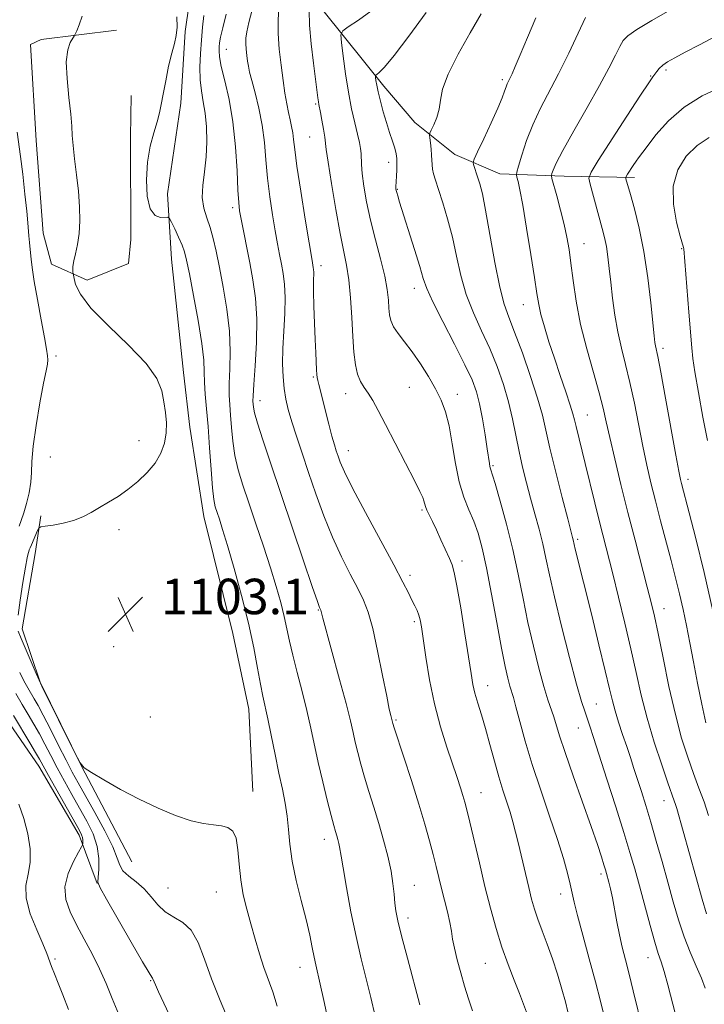
# Model space of a CAD drawing. Extents: x 2122300 to 2125200, y 322300 to 325200.
# Drawn here: x 2123292 to 2123446, y 322714 to 322936 of the extents above; entities that cross this region are included whole.
import ezdxf

# ---------------------------------------------------------------- set-up
doc = ezdxf.new("R2010")
doc.units = 0
doc.header["$MEASUREMENT"] = 0
for name, color, linetype, lineweight in [('DTM HARD BREAKLINE', 7, 'Continuous', 0), ('DTM SPOT ELEVATION', 2, 'Continuous', 13), ('INDEX CONTOUR', 41, 'Continuous', 13), ('INTERMEDIATE CONTOUR', 44, 'Continuous', 0), ('SPOT ELEVATION', 7, 'Continuous', 0)]:
    doc.layers.add(name, color=color, linetype=linetype, lineweight=lineweight)
doc.styles.add('Style-ITALICS', font='ITALICS.shx')

# ---------------------------------------------------------------- blocks, each defined once
blk = doc.blocks.new('SPOT')
at = {"layer": 'SPOT ELEVATION'}
for p, q in [((-3.91, -3.91), (3.82, 3.81)), ((-1.65, 3.77), (1.72, -3.93))]:
    blk.add_line(p, q, dxfattribs=at)

msp = doc.modelspace()

# ---------------------------------------------------------------- linework, layer by layer
at = {"layer": 'DTM HARD BREAKLINE'}
for points in [[(2123361.7, 322997.27, 1101.25), (2123347.67, 322989.36, 1102.33), (2123338.24, 322978.68, 1102.72), (2123334.99, 322967.91, 1102.1), (2123333.26, 322955.18, 1101.75), (2123331.18, 322945.17, 1101.52), (2123329.46, 322933.21, 1101.87), (2123328.44, 322917, 1101.75), (2123325.44, 322896.56, 1101.48), (2123326.38, 322881.86, 1102.95), (2123329.09, 322856.32, 1103.61), (2123330.46, 322843.93, 1103.65), (2123333.64, 322823.79, 1102.84), (2123340.2, 322797.42, 1103.07), (2123343.82, 322780.36, 1102.84), (2123344.7, 322761.8, 1103.42)], [(2123344.91, 322964.28, 1098.09), (2123355.92, 322946.14, 1092.66), (2123360.73, 322937.61, 1090.93), (2123374.23, 322920.85, 1087.51), (2123381.15, 322912.64, 1086.74), (2123390.21, 322905.46, 1084.7), (2123400.36, 322901.08, 1082.93), (2123414.8, 322900.52, 1079.27), (2123430.66, 322900.28, 1075.53)], [(2123314, 322933.44, 1103.38), (2123296.97, 322931.37, 1104.5), (2123294.63, 322930.25, 1104.96), (2123295.86, 322908.59, 1105), (2123297.48, 322887.7, 1105.19), (2123299.31, 322880.72, 1104.96), (2123307.37, 322877.12, 1103.38), (2123316.7, 322880.85, 1102.8), (2123317.17, 322886.25, 1102.41), (2123317.13, 322909.44, 1102.33), (2123317.26, 322918.71, 1102.41)], [(2123288.81, 322823.68, 1107.78), (2123279.51, 322821.89, 1111.76), (2123273.66, 322818.49, 1112.34), (2123272.34, 322807.31, 1112.65), (2123279.84, 322792.13, 1111.8), (2123290.05, 322776.91, 1111.07), (2123296.48, 322767.54, 1110.68), (2123305.53, 322751.95, 1110.49), (2123309.62, 322741.07, 1108.01)], [(2123317.42, 322745.97, 1104.65), (2123306.14, 322767.39, 1104), (2123296.76, 322786.47, 1103.96), (2123292.69, 322798.51, 1103.38), (2123295.64, 322815.47, 1103.26), (2123296.93, 322823.95, 1104.31)]]:
    msp.add_polyline3d(points, dxfattribs=at)
at = {"layer": 'DTM SPOT ELEVATION'}
for p in [(2123338.71, 322929.13, 1097.2), (2123437.75, 322924.48, 1077.7), (2123400.93, 322922.32, 1084.3), (2123434.34, 322923.12, 1078.1), (2123358.85, 322916.79, 1092.2), (2123357.47, 322909.41, 1092.9), (2123375.31, 322903.65, 1088.5), (2123377.28, 322897.6, 1087.9), (2123340.12, 322893.43, 1098.4), (2123419.29, 322885.34, 1079.2), (2123441.34, 322884.23, 1074.1), (2123360.01, 322880.34, 1093.5), (2123381.07, 322875.26, 1088.6), (2123405.63, 322871.55, 1082.8), (2123437.11, 322861.71, 1075.6), (2123300.34, 322860.04, 1105.6), (2123358.29, 322855.29, 1094.2), (2123379.93, 322852.95, 1090.9), (2123365.58, 322851.51, 1092.6), (2123390.73, 322851.39, 1089.4), (2123346.27, 322849.95, 1097.4), (2123420.08, 322846.67, 1081.1), (2123319.04, 322840.89, 1104.5), (2123299.05, 322837.21, 1104.9), (2123366.21, 322838.7, 1093.3), (2123398.82, 322835.27, 1087.8), (2123442.75, 322832.21, 1075.5), (2123382.82, 322825.31, 1092.2), (2123314.53, 322820.85, 1103.62), (2123417.89, 322818.69, 1083.7), (2123391.8, 322813.81, 1091.6), (2123380.08, 322810.59, 1093.6), (2123359.45, 322802.75, 1098.1), (2123437.29, 322803.07, 1079.3), (2123381.09, 322800.08, 1094.3), (2123313.34, 322794.48, 1102.9), (2123397.62, 322785.7, 1091.3), (2123422.08, 322781.58, 1085.1), (2123321.61, 322778.59, 1103.1), (2123376.94, 322777.96, 1095.8), (2123418.04, 322776.17, 1086.8), (2123396.06, 322761.52, 1093.2), (2123437.35, 322759.72, 1082.7), (2123360.77, 322751.01, 1100.6), (2123423.11, 322743.2, 1088.4), (2123325.59, 322740.08, 1105.1), (2123381.06, 322740.7, 1097.2), (2123336.44, 322739.13, 1104.9), (2123414.04, 322738.69, 1090.6), (2123379.67, 322733.3, 1097.5), (2123300.09, 322724.09, 1111.8), (2123433.74, 322724.39, 1086.7), (2123355.34, 322722.14, 1102.7), (2123397.06, 322723.1, 1094.9), (2123321.66, 322719.2, 1108.1)]:
    msp.add_point(p, dxfattribs=at)
at = {"layer": 'INDEX CONTOUR', "flags": 128}
for points, elevation in [([(2123424.556, 322708.439), (2123423.001, 322714.579), (2123421.872, 322718.93), (2123420.48, 322724.122), (2123419.048, 322729.412), (2123417.859, 322733.881), (2123417.106, 322736.897), (2123416.203, 322740.912), (2123415.586, 322743.406), (2123414.66, 322746.716), (2123413.323, 322750.999), (2123411.539, 322756.287), (2123409.543, 322762.126), (2123407.635, 322767.939), (2123406.064, 322773.202), (2123404.854, 322777.61), (2123403.979, 322780.912), (2123403.393, 322783.002), (2123402.6, 322785.606), (2123402.136, 322787.338), (2123401.52, 322790.04), (2123400.696, 322794.168), (2123399.649, 322799.903), (2123398.487, 322806.324), (2123397.363, 322812.23), (2123396.381, 322816.717), (2123395.463, 322820.038), (2123394.488, 322822.745), (2123393.378, 322825.347), (2123392.228, 322828.203), (2123391.178, 322831.635), (2123390.326, 322835.801), (2123389.602, 322840.222), (2123388.895, 322844.252), (2123388.097, 322847.434), (2123387.112, 322850.056), (2123385.842, 322852.59), (2123384.238, 322855.379), (2123382.431, 322858.262), (2123380.594, 322860.947), (2123378.892, 322863.207), (2123377.452, 322865.068), (2123376.391, 322866.623), (2123375.777, 322867.977), (2123375.491, 322869.303), (2123375.367, 322870.788), (2123375.241, 322872.619), (2123374.966, 322874.976), (2123374.398, 322878.04), (2123373.457, 322881.892), (2123372.315, 322886.224), (2123371.205, 322890.63), (2123370.321, 322894.739), (2123369.694, 322898.317), (2123369.312, 322901.164), (2123369.148, 322903.166), (2123369.086, 322905.665), (2123368.976, 322906.79), (2123368.731, 322908.172), (2123368.307, 322910.036), (2123367.688, 322912.559), (2123366.955, 322915.724), (2123366.216, 322919.468), (2123365.565, 322923.621), (2123365.043, 322927.586), (2123364.678, 322930.659), (2123364.549, 322932.388), (2123364.941, 322933.312), (2123366.189, 322934.228), (2123368.467, 322935.743), (2123371.299, 322937.73)], 1090), ([(2123447.38, 322756.409), (2123446.342, 322759.462), (2123445.201, 322762.562), (2123443.97, 322765.864), (2123442.666, 322769.546), (2123441.3, 322773.88), (2123439.883, 322779.163), (2123438.448, 322785.464), (2123437.108, 322791.924), (2123435.994, 322797.459), (2123435.173, 322801.363), (2123434.451, 322804.449), (2123433.563, 322807.914), (2123430.808, 322818.456), (2123429.194, 322824.758), (2123427.63, 322831.046), (2123426.235, 322836.831), (2123425.121, 322841.631), (2123424.33, 322845.203), (2123423.631, 322848.249), (2123422.725, 322851.711), (2123421.414, 322856.274), (2123419.913, 322861.611), (2123418.538, 322867.141), (2123417.534, 322872.352), (2123416.848, 322877.003), (2123416.353, 322880.924), (2123415.928, 322884.056), (2123415.462, 322886.789), (2123414.849, 322889.628), (2123414.035, 322892.885), (2123413.173, 322896.105), (2123412.089, 322900.063), (2123411.983, 322900.709), (2123412.064, 322901.139), (2123412.317, 322901.899), (2123413.019, 322903.482), (2123414.528, 322906.374), (2123417.027, 322910.809), (2123420.017, 322916.024), (2123422.827, 322921.007), (2123424.931, 322924.943), (2123426.372, 322927.813), (2123427.338, 322929.793), (2123428.089, 322931.116), (2123429.177, 322932.228), (2123431.227, 322933.63), (2123434.606, 322935.656), (2123438.65, 322937.986)], 1080), ([(2123372.238, 322711.129), (2123371.259, 322715.354), (2123369.094, 322724.118), (2123367.948, 322729.126), (2123366.805, 322734.725), (2123365.779, 322740.186), (2123365.006, 322744.576), (2123364.57, 322747.234), (2123364.244, 322749.368), (2123364.078, 322750.133), (2123363.861, 322750.971), (2123363.611, 322751.836), (2123363.328, 322752.768), (2123362.933, 322754.139), (2123362.328, 322756.406), (2123361.457, 322759.844), (2123360.44, 322764.022), (2123359.442, 322768.33), (2123357.755, 322776.118), (2123356.846, 322780.066), (2123355.768, 322784.34), (2123354.648, 322788.638), (2123353.668, 322792.534), (2123352.951, 322795.742), (2123352.38, 322798.529), (2123351.775, 322801.301), (2123350.985, 322804.418), (2123349.951, 322808.04), (2123348.641, 322812.279), (2123347.061, 322817.142), (2123345.373, 322822.201), (2123343.78, 322826.924), (2123342.449, 322830.92), (2123341.411, 322834.363), (2123340.661, 322837.577), (2123340.179, 322840.789), (2123339.885, 322843.879), (2123339.68, 322846.641), (2123339.494, 322848.975), (2123339.364, 322851.214), (2123339.355, 322853.802), (2123339.484, 322857.087), (2123339.577, 322861.055), (2123339.413, 322865.598), (2123338.844, 322870.547), (2123338.018, 322875.495), (2123337.155, 322879.967), (2123336.423, 322883.61), (2123335.769, 322886.538), (2123335.088, 322888.981), (2123334.327, 322891.171), (2123333.657, 322893.338), (2123333.301, 322895.712), (2123333.401, 322898.468), (2123333.77, 322901.559), (2123334.14, 322904.884), (2123334.293, 322908.321), (2123334.215, 322911.673), (2123333.942, 322914.726), (2123333.529, 322917.348), (2123333.106, 322919.766), (2123332.817, 322922.289), (2123332.774, 322925.142), (2123332.917, 322928.199), (2123333.146, 322931.249), (2123333.386, 322934.116), (2123333.653, 322936.759)], 1100), ([(2123314.517, 322711.527), (2123313.031, 322715.129), (2123311.645, 322718.519), (2123310.173, 322721.845), (2123308.486, 322725.215), (2123306.697, 322728.551), (2123304.978, 322731.724), (2123303.515, 322734.66), (2123302.559, 322737.477), (2123302.372, 322740.338), (2123303.085, 322743.313), (2123304.284, 322746.069), (2123305.418, 322748.17), (2123306.067, 322749.327), (2123306.314, 322749.821), (2123306.37, 322750.075), (2123306.404, 322750.431), (2123306.409, 322750.91), (2123306.337, 322751.452), (2123306.109, 322752.084), (2123305.533, 322753.189), (2123298.656, 322765.445), (2123296.649, 322769.079), (2123295.759, 322770.616), (2123294.459, 322772.787), (2123290.745, 322778.947)], 1110)]:
    msp.add_lwpolyline(points, dxfattribs=dict(at, elevation=elevation))
at = {"layer": 'INTERMEDIATE CONTOUR', "flags": 128}
for points, elevation in [([(2123382.333, 322713.743), (2123379.526, 322724.215), (2123378.198, 322729.255), (2123377.354, 322732.675), (2123376.908, 322734.887), (2123376.684, 322736.663), (2123376.512, 322738.658), (2123376.263, 322741.049), (2123375.822, 322743.894), (2123375.106, 322747.208), (2123374.165, 322750.839), (2123373.082, 322754.591), (2123371.941, 322758.285), (2123370.825, 322761.81), (2123369.819, 322765.071), (2123368.988, 322767.997), (2123368.317, 322770.6), (2123367.774, 322772.916), (2123367.295, 322775.096), (2123366.679, 322777.757), (2123365.7, 322781.634), (2123364.238, 322787.095), (2123360.453, 322800.919), (2123359.984, 322802.726), (2123359.936, 322802.855), (2123359.874, 322802.979), (2123359.736, 322803.301), (2123359.246, 322804.657), (2123358.073, 322808.046), (2123356.025, 322814.056), (2123348.638, 322835.909), (2123346.92, 322841.092), (2123345.737, 322844.831), (2123345.09, 322847.165), (2123344.825, 322848.465), (2123344.749, 322849.186), (2123344.715, 322849.825), (2123344.745, 322851.044), (2123344.907, 322853.547), (2123345.219, 322857.764), (2123345.521, 322863.019), (2123345.598, 322868.371), (2123345.305, 322873.074), (2123344.722, 322877.206), (2123343.996, 322881.044), (2123342.059, 322890.85), (2123341.715, 322892.762), (2123341.5, 322894.63), (2123341.335, 322897.419), (2123341.135, 322901.79), (2123340.795, 322907.196), (2123340.208, 322912.788), (2123339.329, 322917.829), (2123338.364, 322922.043), (2123337.581, 322925.268), (2123337.178, 322927.425), (2123337.075, 322928.793), (2123337.12, 322929.736), (2123337.209, 322930.627), (2123337.425, 322931.893), (2123337.899, 322933.964), (2123338.707, 322937.09)], 1098), ([(2123394.18, 322712.4), (2123393.31, 322715.077), (2123392.404, 322717.916), (2123391.514, 322720.923), (2123390.718, 322723.866), (2123390.102, 322726.46), (2123389.71, 322728.529), (2123389.419, 322730.348), (2123389.065, 322732.303), (2123388.528, 322734.676), (2123387.198, 322739.967), (2123385.997, 322744.925), (2123385.334, 322747.61), (2123384.519, 322750.729), (2123383.472, 322754.465), (2123382.109, 322758.993), (2123380.422, 322764.289), (2123378.701, 322769.541), (2123376.519, 322776.149), (2123376.194, 322777.178), (2123375.761, 322778.921), (2123375.44, 322780.371), (2123374.847, 322783.294), (2123373.923, 322788.011), (2123372.807, 322793.548), (2123371.689, 322798.604), (2123370.688, 322802.237), (2123369.651, 322804.941), (2123368.354, 322807.565), (2123366.648, 322810.799), (2123364.666, 322814.693), (2123362.617, 322819.134), (2123360.674, 322823.979), (2123358.879, 322828.954), (2123357.242, 322833.751), (2123355.776, 322838.107), (2123354.509, 322841.935), (2123353.473, 322845.2), (2123352.686, 322847.913), (2123352.12, 322850.312), (2123351.733, 322852.685), (2123351.49, 322855.293), (2123351.392, 322858.262), (2123351.45, 322861.687), (2123351.648, 322865.574), (2123351.867, 322869.562), (2123351.961, 322873.2), (2123351.828, 322876.158), (2123351.515, 322878.581), (2123351.113, 322880.731), (2123350.69, 322882.875), (2123350.234, 322885.277), (2123349.709, 322888.203), (2123349.104, 322891.82), (2123348.497, 322895.901), (2123347.988, 322900.117), (2123347.631, 322904.206), (2123347.296, 322908.164), (2123346.808, 322912.051), (2123346.054, 322915.86), (2123345.192, 322919.328), (2123344.438, 322922.124), (2123343.956, 322924.041), (2123343.685, 322925.366), (2123343.507, 322926.509), (2123343.332, 322927.787), (2123343.177, 322929.153), (2123343.083, 322930.468), (2123343.101, 322931.683), (2123343.301, 322933.116), (2123343.759, 322935.172), (2123344.504, 322938.08)], 1096), ([(2123406.371, 322712.039), (2123405.7, 322713.876), (2123404.77, 322716.277), (2123403.562, 322719.292), (2123402.188, 322722.826), (2123400.79, 322726.747), (2123399.476, 322730.957), (2123398.224, 322735.495), (2123396.979, 322740.437), (2123395.719, 322745.723), (2123393.589, 322754.922), (2123392.937, 322757.664), (2123392.474, 322759.441), (2123392.036, 322760.912), (2123391.476, 322762.656), (2123390.715, 322764.942), (2123388.394, 322771.833), (2123386.972, 322776.435), (2123385.628, 322781.574), (2123384.525, 322786.981), (2123383.68, 322792.077), (2123382.681, 322798.909), (2123382.389, 322800.528), (2123382.087, 322801.608), (2123381.677, 322802.614), (2123381.152, 322803.707), (2123380.526, 322804.973), (2123379.749, 322806.581), (2123378.52, 322809.039), (2123376.478, 322812.936), (2123370.073, 322824.756), (2123367.161, 322830.221), (2123365.332, 322833.874), (2123364.379, 322836.047), (2123363.885, 322837.417), (2123363.49, 322838.604), (2123363.06, 322840.002), (2123362.515, 322841.949), (2123361.813, 322844.627), (2123359.534, 322853.598), (2123359.326, 322854.479), (2123359.204, 322855.145), (2123359.13, 322855.855), (2123359.066, 322856.88), (2123358.877, 322860.705), (2123358.746, 322863.706), (2123358.598, 322867.416), (2123358.463, 322871.267), (2123358.376, 322874.562), (2123358.361, 322876.779), (2123358.4, 322878.912), (2123358.374, 322879.504), (2123358.311, 322879.988), (2123358.124, 322880.982), (2123357.88, 322882.407), (2123357.359, 322885.556), (2123356.493, 322890.879), (2123355.494, 322897.171), (2123354.64, 322902.815), (2123354.137, 322906.585), (2123353.88, 322908.846), (2123353.686, 322910.347), (2123353.414, 322911.735), (2123353.067, 322913.22), (2123352.691, 322914.901), (2123352.316, 322916.881), (2123351.929, 322919.259), (2123351.503, 322922.14), (2123351.036, 322925.548), (2123350.621, 322929.191), (2123350.372, 322932.697), (2123350.374, 322935.769), (2123350.581, 322938.4)], 1094), ([(2123415.675, 322712.174), (2123415.098, 322714.375), (2123414.3, 322717.288), (2123413.319, 322720.655), (2123412.208, 322724.125), (2123411.032, 322727.401), (2123409.893, 322730.381), (2123408.902, 322733.011), (2123408.131, 322735.309), (2123407.488, 322737.574), (2123406.842, 322740.177), (2123406.096, 322743.35), (2123404.55, 322749.998), (2123403.896, 322752.685), (2123403.287, 322754.986), (2123402.638, 322757.168), (2123401.03, 322762.09), (2123400.099, 322765.133), (2123399.115, 322768.669), (2123398.112, 322772.411), (2123397.128, 322775.988), (2123396.201, 322779.102), (2123395.386, 322781.743), (2123394.737, 322783.972), (2123394.271, 322785.973), (2123393.845, 322788.413), (2123392.453, 322797.395), (2123391.516, 322803.261), (2123390.678, 322808.221), (2123390.081, 322811.229), (2123389.583, 322812.913), (2123388.976, 322814.319), (2123387.078, 322818.55), (2123386.043, 322820.806), (2123385.139, 322822.689), (2123384.415, 322824.167), (2123383.898, 322825.283), (2123383.592, 322826.097), (2123383.244, 322827.336), (2123382.959, 322828.107), (2123382.325, 322829.487), (2123381.088, 322831.973), (2123379.117, 322835.826), (2123376.789, 322840.333), (2123374.598, 322844.543), (2123372.928, 322847.714), (2123371.691, 322849.957), (2123370.686, 322851.594), (2123369.756, 322852.942), (2123368.921, 322854.286), (2123368.25, 322855.907), (2123367.784, 322858.055), (2123367.468, 322860.853), (2123367.22, 322864.4), (2123366.966, 322868.668), (2123366.666, 322873.148), (2123366.284, 322877.206), (2123365.788, 322880.476), (2123364.339, 322887.654), (2123363.371, 322893.069), (2123362.407, 322898.888), (2123361.65, 322903.722), (2123361.236, 322906.587), (2123360.875, 322909.382), (2123360.594, 322911.146), (2123360.246, 322913.162), (2123359.931, 322914.919), (2123359.585, 322916.734), (2123359.485, 322917.334), (2123359.369, 322918.188), (2123358.35, 322926.017), (2123357.832, 322930.416), (2123357.465, 322934.6), (2123357.374, 322937.9)], 1092), ([(2123432.543, 322707.997), (2123430.388, 322716.866), (2123429.455, 322720.62), (2123428.623, 322723.856), (2123427.9, 322726.717), (2123427.26, 322729.507), (2123426.681, 322732.433), (2123425.686, 322737.874), (2123425.267, 322739.895), (2123424.907, 322741.411), (2123424.392, 322743.341), (2123424.15, 322744.167), (2123423.796, 322745.312), (2123423.226, 322747.094), (2123422.307, 322749.852), (2123420.9, 322753.925), (2123416.851, 322765.364), (2123415.019, 322770.641), (2123413.799, 322774.358), (2123412.489, 322778.629), (2123411.175, 322782.483), (2123410.262, 322785.461), (2123409.131, 322789.59), (2123407.887, 322794.566), (2123406.669, 322799.94), (2123405.569, 322805.349), (2123404.485, 322810.798), (2123403.271, 322816.383), (2123401.849, 322822.065), (2123400.422, 322827.257), (2123399.264, 322831.236), (2123398.246, 322834.573), (2123398.104, 322835.116), (2123397.99, 322835.795), (2123397.501, 322839.092), (2123397.01, 322842.206), (2123396.395, 322845.818), (2123395.737, 322849.221), (2123395.048, 322851.965), (2123394.07, 322854.623), (2123392.476, 322858.023), (2123390.105, 322862.668), (2123387.468, 322867.765), (2123385.241, 322872.194), (2123383.898, 322875.202), (2123383.102, 322877.511), (2123382.313, 322880.209), (2123381.139, 322884.038), (2123377.762, 322894.687), (2123377.32, 322896.132), (2123377.099, 322896.902), (2123376.981, 322897.359), (2123376.925, 322897.652), (2123376.91, 322897.874), (2123376.916, 322898.133), (2123377.067, 322900.573), (2123377.135, 322902.01), (2123377.167, 322903.394), (2123377.128, 322904.537), (2123376.972, 322905.602), (2123376.652, 322906.84), (2123376.141, 322908.45), (2123375.491, 322910.413), (2123374.775, 322912.663), (2123374.064, 322915.097), (2123373.427, 322917.482), (2123372.925, 322919.549), (2123372.606, 322921.09), (2123372.432, 322922.136), (2123372.35, 322922.78), (2123372.325, 322923.12), (2123372.402, 322923.302), (2123372.648, 322923.483), (2123373.182, 322923.897), (2123374.34, 322925.1), (2123376.512, 322927.727), (2123379.872, 322932.119), (2123383.751, 322937.451)], 1088), ([(2123439.95, 322711.554), (2123438.193, 322718.197), (2123437.345, 322721.249), (2123436.674, 322723.4), (2123436.044, 322725.285), (2123435.26, 322727.813), (2123434.191, 322731.607), (2123431.772, 322740.566), (2123430.728, 322744.361), (2123429.649, 322748.087), (2123428.278, 322752.587), (2123426.461, 322758.372), (2123424.478, 322764.607), (2123421.457, 322774.023), (2123420.619, 322776.579), (2123420.017, 322778.333), (2123419.46, 322779.899), (2123418.737, 322782.148), (2123417.636, 322786.021), (2123416.039, 322792.049), (2123414.243, 322799.119), (2123412.641, 322805.712), (2123411.521, 322810.687), (2123410.733, 322814.411), (2123410.021, 322817.629), (2123409.182, 322820.947), (2123408.238, 322824.412), (2123407.266, 322827.929), (2123406.333, 322831.424), (2123405.465, 322834.922), (2123404.679, 322838.463), (2123403.224, 322845.812), (2123402.325, 322849.656), (2123401.165, 322853.619), (2123399.741, 322857.652), (2123398.075, 322861.693), (2123396.225, 322865.702), (2123394.382, 322869.736), (2123392.773, 322873.877), (2123391.554, 322878.171), (2123390.581, 322882.527), (2123389.641, 322886.821), (2123388.58, 322890.908), (2123387.496, 322894.557), (2123386.548, 322897.515), (2123385.861, 322899.618), (2123385.42, 322901.065), (2123385.174, 322902.14), (2123385.068, 322903.103), (2123384.974, 322905.278), (2123384.85, 322906.67), (2123384.69, 322908.064), (2123384.548, 322909.17), (2123384.487, 322909.813), (2123384.575, 322910.277), (2123384.889, 322910.959), (2123385.456, 322912.158), (2123386.11, 322913.784), (2123386.637, 322915.647), (2123386.947, 322917.659), (2123387.449, 322920.148), (2123388.673, 322923.543), (2123390.937, 322928.038), (2123393.69, 322932.899), (2123396.166, 322937.156)], 1086), ([(2123291.81, 322801.543), (2123292.284, 322804.976), (2123292.896, 322808.957), (2123293.463, 322812.407), (2123293.846, 322814.508), (2123294.072, 322815.518), (2123294.211, 322815.96), (2123294.335, 322816.293), (2123294.512, 322816.74), (2123294.812, 322817.455), (2123296.211, 322820.674), (2123296.5, 322821.224), (2123296.946, 322821.473), (2123297.93, 322821.632), (2123299.701, 322821.884), (2123301.968, 322822.294), (2123304.305, 322822.897), (2123306.388, 322823.712), (2123308.287, 322824.702), (2123310.175, 322825.815), (2123312.189, 322827.019), (2123314.326, 322828.362), (2123316.547, 322829.91), (2123318.789, 322831.707), (2123320.891, 322833.711), (2123322.664, 322835.857), (2123323.962, 322838.087), (2123324.788, 322840.367), (2123325.192, 322842.668), (2123325.232, 322844.973), (2123325.014, 322847.295), (2123324.661, 322849.66), (2123324.164, 322852.134), (2123323.034, 322854.942), (2123320.653, 322858.351), (2123316.713, 322862.479), (2123312.151, 322866.848), (2123308.215, 322870.83), (2123305.846, 322873.922), (2123304.771, 322876.109), (2123304.407, 322877.502), (2123304.204, 322878.604), (2123304.17, 322878.901), (2123304.134, 322879.404), (2123304.162, 322880.224), (2123304.341, 322881.431), (2123304.717, 322883.08), (2123305.172, 322885.158), (2123305.545, 322887.635), (2123305.707, 322890.482), (2123305.649, 322893.667), (2123305.393, 322897.162), (2123304.981, 322900.87), (2123304.531, 322904.446), (2123304.181, 322907.479), (2123304.014, 322909.757), (2123303.909, 322911.853), (2123303.69, 322914.54), (2123303.259, 322918.31), (2123302.823, 322922.548), (2123302.665, 322926.36), (2123302.973, 322929.047), (2123303.552, 322930.708), (2123304.114, 322931.635), (2123304.453, 322932.138), (2123304.688, 322932.58), (2123305.017, 322933.341), (2123305.581, 322934.713), (2123306.263, 322936.643)], 1104), ([(2123362.454, 322706.379), (2123360.679, 322714.73), (2123359.888, 322718.381), (2123358.894, 322722.728), (2123358.518, 322724.456), (2123358.08, 322726.635), (2123357.494, 322729.445), (2123356.677, 322732.973), (2123355.601, 322737.21), (2123354.475, 322741.758), (2123353.556, 322746.116), (2123353.027, 322749.908), (2123352.737, 322753.215), (2123352.454, 322756.237), (2123351.992, 322759.185), (2123351.348, 322762.328), (2123350.566, 322765.948), (2123349.698, 322770.168), (2123348.832, 322774.485), (2123348.064, 322778.239), (2123346.942, 322783.335), (2123346.413, 322785.992), (2123345.765, 322789.612), (2123344.894, 322794.241), (2123343.697, 322799.777), (2123342.136, 322805.989), (2123340.452, 322812.129), (2123338.951, 322817.319), (2123337.869, 322820.915), (2123337.143, 322823.206), (2123336.639, 322824.717), (2123336.241, 322825.99), (2123335.899, 322827.645), (2123335.584, 322830.323), (2123335.269, 322834.412), (2123334.946, 322839.293), (2123334.612, 322844.096), (2123334.274, 322848.125), (2123333.984, 322851.385), (2123333.805, 322854.056), (2123333.749, 322856.412), (2123333.634, 322859.091), (2123333.227, 322862.826), (2123332.386, 322868.01), (2123331.334, 322873.681), (2123330.384, 322878.542), (2123329.757, 322881.653), (2123329.296, 322883.525), (2123328.755, 322885.028), (2123327.966, 322886.816), (2123327.085, 322888.677), (2123326.352, 322890.179), (2123325.914, 322891.007), (2123325.549, 322891.288), (2123323.902, 322891.232), (2123322.66, 322891.682), (2123321.565, 322893.163), (2123320.907, 322896.018), (2123320.718, 322899.765), (2123320.968, 322903.716), (2123321.591, 322907.292), (2123322.391, 322910.348), (2123323.137, 322912.842), (2123323.662, 322914.828), (2123324.059, 322916.716), (2123324.486, 322919.009), (2123325.056, 322922.022), (2123325.726, 322925.323), (2123326.404, 322928.292), (2123327.005, 322930.5), (2123327.442, 322932.274), (2123327.63, 322934.13), (2123327.534, 322936.444)], 1102), ([(2123446.579, 322717.489), (2123445.737, 322719.761), (2123444.575, 322722.474), (2123443.224, 322725.59), (2123441.856, 322729.061), (2123440.601, 322732.849), (2123439.413, 322736.946), (2123438.203, 322741.351), (2123436.908, 322746.008), (2123435.589, 322750.648), (2123434.335, 322754.939), (2123433.217, 322758.632), (2123432.23, 322761.787), (2123430.541, 322767.043), (2123429.75, 322769.46), (2123428.912, 322771.972), (2123427.994, 322774.689), (2123427.083, 322777.437), (2123426.294, 322779.973), (2123425.685, 322782.244), (2123425.043, 322784.955), (2123424.095, 322789.003), (2123422.676, 322794.894), (2123421.036, 322801.591), (2123417.341, 322816.466), (2123416.864, 322818.552), (2123416.722, 322819.111), (2123415.626, 322823.309), (2123414.393, 322828.096), (2123412.943, 322833.831), (2123411.639, 322839.194), (2123410.716, 322843.257), (2123409.915, 322846.672), (2123408.85, 322850.482), (2123407.263, 322855.389), (2123405.41, 322860.696), (2123403.676, 322865.362), (2123402.345, 322868.735), (2123401.295, 322871.707), (2123400.306, 322875.56), (2123399.216, 322881.12), (2123397.136, 322892.914), (2123396.402, 322896.601), (2123395.857, 322898.798), (2123395.418, 322900.21), (2123394.419, 322903.162), (2123394.322, 322903.646), (2123394.556, 322904.395), (2123395.321, 322906.051), (2123396.708, 322908.998), (2123398.374, 322912.584), (2123399.866, 322915.904), (2123400.844, 322918.25), (2123401.397, 322919.738), (2123401.73, 322920.684), (2123402.017, 322921.38), (2123402.319, 322921.999), (2123402.671, 322922.692), (2123403.126, 322923.65), (2123403.828, 322925.247), (2123404.936, 322927.895), (2123406.541, 322931.788), (2123408.436, 322936.236)], 1084), ([(2123446.929, 322734.245), (2123445.926, 322737.517), (2123440.216, 322757.964), (2123439.95, 322758.862), (2123439.65, 322759.744), (2123438.219, 322763.763), (2123436.804, 322767.852), (2123435.126, 322772.954), (2123433.509, 322778.357), (2123432.184, 322783.523), (2123431.036, 322788.618), (2123429.86, 322793.982), (2123428.513, 322799.801), (2123427.103, 322805.628), (2123425.799, 322810.862), (2123422.814, 322822.602), (2123421.745, 322826.94), (2123419.593, 322835.761), (2123417.519, 322844.119), (2123417.177, 322845.583), (2123416.813, 322846.987), (2123416.207, 322848.951), (2123415.211, 322851.913), (2123413.951, 322855.586), (2123412.624, 322859.501), (2123411.404, 322863.239), (2123410.376, 322866.588), (2123409.601, 322869.38), (2123409.095, 322871.637), (2123408.683, 322874.096), (2123408.145, 322877.678), (2123407.332, 322882.92), (2123406.381, 322888.829), (2123405.501, 322894.029), (2123404.862, 322897.467), (2123404.447, 322899.374), (2123404.204, 322900.307), (2123404.101, 322900.821), (2123404.196, 322901.478), (2123404.569, 322902.84), (2123405.288, 322905.299), (2123406.35, 322908.561), (2123407.74, 322912.16), (2123409.437, 322915.755), (2123413.57, 322923.637), (2123415.862, 322928.283), (2123417.994, 322932.789), (2123419.641, 322936.335)], 1082), ([(2123446.774, 322777.307), (2123445.851, 322781.512), (2123444.891, 322786.281), (2123443.973, 322791.047), (2123443.153, 322795.364), (2123442.394, 322799.257), (2123441.639, 322802.873), (2123440.833, 322806.368), (2123439.939, 322809.962), (2123438.92, 322813.887), (2123436.562, 322822.882), (2123435.412, 322827.343), (2123434.393, 322831.429), (2123433.465, 322835.404), (2123432.561, 322839.649), (2123430.654, 322849.361), (2123429.66, 322854.041), (2123428.663, 322858.116), (2123427.719, 322861.798), (2123426.896, 322865.428), (2123426.241, 322869.248), (2123425.734, 322873.082), (2123425.336, 322876.654), (2123425.006, 322879.747), (2123424.697, 322882.388), (2123424.359, 322884.667), (2123423.944, 322886.704), (2123423.427, 322888.745), (2123420.656, 322898.736), (2123420.411, 322900.069), (2123420.895, 322901.452), (2123422.521, 322904.071), (2123428.97, 322914.086), (2123432.028, 322918.804), (2123433.888, 322921.63), (2123434.8, 322922.964), (2123435.694, 322924.189), (2123436.255, 322924.848), (2123437.025, 322925.555), (2123438.113, 322926.314), (2123439.729, 322927.246), (2123442.113, 322928.503), (2123445.344, 322930.167), (2123448.884, 322932.056)], 1078), ([(2123448.329, 322802.571), (2123446.341, 322811.225), (2123444.474, 322818.826), (2123442.983, 322824.662), (2123441.282, 322831.237), (2123441.052, 322832.201), (2123440.682, 322834.025), (2123440.002, 322837.668), (2123437.677, 322850.474), (2123436.595, 322856.37), (2123435.918, 322859.908), (2123435.408, 322862.33), (2123435.287, 322863.084), (2123435.121, 322864.546), (2123434.362, 322871.964), (2123433.688, 322877.662), (2123432.806, 322883.546), (2123431.744, 322888.82), (2123430.666, 322893.17), (2123429.768, 322896.403), (2123428.756, 322899.986), (2123428.71, 322900.24), (2123428.802, 322900.503), (2123429.111, 322901.001), (2123430.371, 322902.948), (2123431.032, 322903.943), (2123431.581, 322904.725), (2123433.493, 322907.276), (2123435.499, 322909.868), (2123438.304, 322913.018), (2123441.84, 322916.112), (2123445.931, 322918.645), (2123449.958, 322920.544)], 1076), ([(2123292.016, 322821.624), (2123292.52, 322822.937), (2123293.09, 322824.627), (2123293.713, 322826.781), (2123294.282, 322829.185), (2123294.667, 322831.548), (2123294.803, 322833.736), (2123294.887, 322836.227), (2123295.18, 322839.657), (2123295.857, 322844.36), (2123296.739, 322849.48), (2123297.559, 322853.865), (2123298.107, 322856.658), (2123298.395, 322858.199), (2123298.495, 322859.126), (2123298.455, 322860.061), (2123298.229, 322861.563), (2123297.751, 322864.179), (2123297.004, 322868.177), (2123296.163, 322872.738), (2123295.452, 322876.771), (2123295.033, 322879.469), (2123294.831, 322881.176), (2123294.706, 322882.527), (2123294.376, 322885.591), (2123294.227, 322887.067), (2123294, 322890.041), (2123293.761, 322892.635), (2123293.352, 322896.519), (2123292.847, 322900.974), (2123292.355, 322905.015), (2123291.632, 322910.443)], 1106), ([(2123447.086, 322840.982), (2123446.075, 322846.249), (2123445.08, 322851.771), (2123444.291, 322856.41), (2123443.837, 322859.45), (2123443.583, 322861.866), (2123442.94, 322869.924), (2123441.778, 322884.202), (2123441.718, 322884.464), (2123440.99, 322887.056), (2123440.163, 322890.214), (2123439.455, 322894.212), (2123439.413, 322898.338), (2123440.44, 322901.995), (2123442.349, 322905.047), (2123444.809, 322907.471), (2123447.525, 322909.275)], 1074), ([(2123350.183, 322713.439), (2123349.168, 322716.681), (2123347.201, 322722.139), (2123346.205, 322725.215), (2123345.211, 322728.559), (2123344.242, 322731.961), (2123343.329, 322735.272), (2123342.542, 322738.555), (2123341.961, 322741.927), (2123341.616, 322745.414), (2123341.339, 322748.671), (2123340.914, 322751.264), (2123340.162, 322752.88), (2123339.059, 322753.711), (2123337.618, 322754.075), (2123335.831, 322754.28), (2123333.591, 322754.576), (2123330.771, 322755.215), (2123327.299, 322756.382), (2123323.339, 322758.03), (2123319.114, 322760.054), (2123314.893, 322762.303), (2123311.127, 322764.442), (2123308.313, 322766.1), (2123306.726, 322767.125), (2123305.757, 322768.279), (2123304.576, 322770.551), (2123297.159, 322785.545), (2123296.52, 322786.898), (2123295.866, 322788.399), (2123292.496, 322796.293), (2123291.846, 322797.966)], 1104), ([(2123340.921, 322706.153), (2123337.336, 322714.699), (2123335.405, 322719.58), (2123333.795, 322724.032), (2123332.341, 322727.759), (2123330.768, 322730.546), (2123328.888, 322732.309), (2123326.863, 322733.488), (2123324.942, 322734.655), (2123323.299, 322736.236), (2123321.795, 322738.081), (2123320.217, 322739.894), (2123318.442, 322741.444), (2123316.725, 322742.765), (2123315.411, 322743.957), (2123314.692, 322745.178), (2123314.135, 322746.823), (2123313.154, 322749.34), (2123311.351, 322752.97), (2123309.099, 322757.095), (2123305.324, 322763.768), (2123303.995, 322766.188), (2123302.603, 322768.849), (2123300.895, 322772.22), (2123299.076, 322775.838), (2123297.464, 322779.009), (2123296.291, 322781.224), (2123295.446, 322782.722), (2123293.97, 322785.219), (2123293.122, 322786.761), (2123292.159, 322788.67)], 1106), ([(2123327.046, 322708.964), (2123323.464, 322716.651), (2123322.757, 322718.201), (2123322.443, 322718.927), (2123322.173, 322719.597), (2123322.094, 322719.74), (2123321.93, 322719.953), (2123321.318, 322720.91), (2123319.827, 322723.412), (2123317.245, 322727.864), (2123311.689, 322737.541), (2123310.267, 322740.079), (2123309.777, 322741.358), (2123309.809, 322742.468), (2123309.975, 322744.267), (2123310.001, 322746.687), (2123309.634, 322749.427), (2123308.698, 322752.24), (2123307.312, 322755.106), (2123305.669, 322758.063), (2123303.943, 322761.119), (2123302.237, 322764.186), (2123300.63, 322767.147), (2123299.183, 322769.908), (2123297.862, 322772.459), (2123296.612, 322774.813), (2123295.375, 322777.005), (2123294.101, 322779.163), (2123292.737, 322781.438), (2123291.265, 322783.923)], 1108), ([(2123303.16, 322712.64), (2123301.9, 322715.948), (2123300.828, 322718.63), (2123299.973, 322720.708), (2123299.332, 322722.331), (2123298.3, 322725.259), (2123297.396, 322727.469), (2123296.001, 322730.626), (2123294.546, 322734.272), (2123293.604, 322737.769), (2123293.56, 322740.651), (2123294.049, 322743.186), (2123294.515, 322745.827), (2123294.512, 322748.903), (2123294.021, 322752.281), (2123293.13, 322755.707), (2123291.939, 322758.966)], 1112)]:
    msp.add_lwpolyline(points, dxfattribs=dict(at, elevation=elevation))

# ---------------------------------------------------------------- block references
at = {"layer": 'SPOT ELEVATION'}
msp.add_blockref('SPOT', (2123316.021, 322801.795, 1103.108), dxfattribs=at)

# ---------------------------------------------------------------- texts
at = {"layer": 'SPOT ELEVATION', "style": 'Style-ITALICS'}
msp.add_text('1103.1', height=8, dxfattribs=at).set_placement((2123324.021, 322801.795, 1103.108))

doc.saveas('drawing.dxf')
